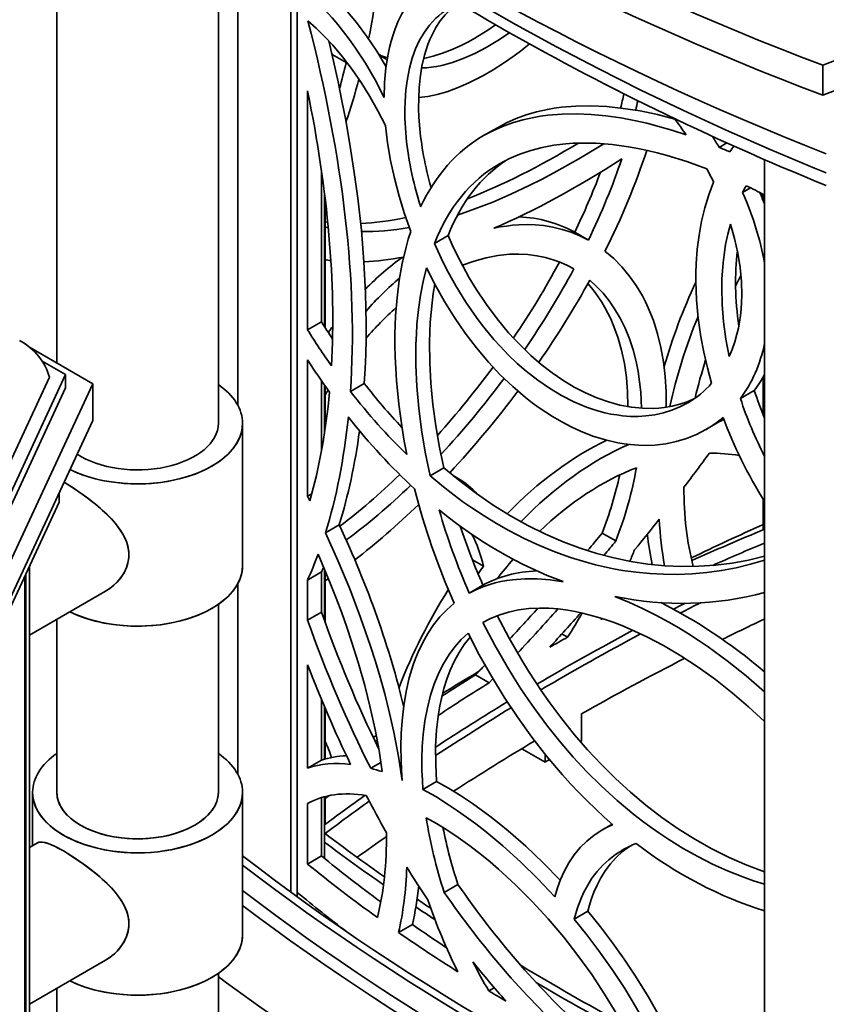
# Model space of a CAD drawing. Extents: x -716 to 554, y -270 to 2814.
# Drawn here: x -378 to -253, y 2021 to 2174 of the extents above; entities that cross this region are included whole.
import ezdxf

# ---------------------------------------------------------------- set-up
doc = ezdxf.new("R2010")
doc.units = 0

msp = doc.modelspace()

# ---------------------------------------------------------------- linework, layer by layer
at = {"color": 7, "lineweight": 35}
for p, q in [((-372.55, 2120.38), (-372.55, 2263.32)), ((-347.55, 2111.04), (-347.55, 2263.32)), ((-344.53, 2199.58), (-344.53, 2113.81)), ((-336.35, 2193.37), (-336.35, 2038.43)), ((-335.33, 2192.63), (-335.33, 2037.69)), ((-329.99, 2168.31), (-329.91, 2168.18)), ((-329.91, 2168.18), (-329.94, 2168.08)), ((-329.91, 2168.18), (-327.77, 2166.94)), ((-321.54, 2167.4), (-321.43, 2167.34)), ((-253.98, 2161.84), (-253.98, 2166.5)), ((-325.84, 2164.12), (-325.51, 2163.92)), ((-333.73, 2162.52), (-333.73, 2125.51)), ((-306.48, 2155.6), (-304.36, 2156.83)), ((-270.02, 2153.78), (-268.83, 2154.48)), ((-263, 2151.89), (-263, 1996.2)), ((-331.58, 2150.15), (-331.58, 2126.76)), ((-266.4, 2146.81), (-265.19, 2147.52)), ((-331.13, 2146.74), (-331.13, 2126.03)), ((-263.46, 2146.14), (-263.16, 2145.96)), ((-263.16, 2145.96), (-263.42, 2146.63)), ((-263.16, 2145.96), (-263.31, 2145.75)), ((-331.01, 2145.78), (-331.01, 2125.85)), ((-331.01, 2142.27), (-330.62, 2142.21)), ((-314.1, 2138.88), (-311.98, 2140.12)), ((-292.38, 2140.64), (-290.26, 2139.41)), ((-333.73, 2125.51), (-331.58, 2126.76)), ((-367, 2117.18), (-376.77, 2122.82)), ((-371.19, 2118.58), (-374.81, 2120.67)), ((-333.73, 2120.87), (-333.73, 2099.75)), ((-385.76, 2087.18), (-371.19, 2118.58)), ((-371.19, 2116.53), (-371.19, 2118.58)), ((-386.09, 2091.49), (-373.7, 2118.19)), ((-382.69, 2083.37), (-367, 2117.18)), ((-367, 2111.47), (-367, 2117.18)), ((-331.58, 2117.65), (-331.58, 2106.73)), ((-331.13, 2117), (-331.13, 2109.42)), ((-327.09, 2115.98), (-324.96, 2117.22)), ((-263.19, 2118.29), (-263.19, 2112.31)), ((-385.76, 2085.14), (-371.19, 2116.53)), ((-331.01, 2116.83), (-331.01, 2110.19)), ((-266.73, 2114.87), (-264.59, 2116.11)), ((-382.69, 2077.66), (-367, 2111.47)), ((-343.8, 2111.04), (-343.8, 2089)), ((-343.8, 2089), (-343.8, 2111.04)), ((-272.08, 2110.06), (-269.95, 2111.3)), ((-314.74, 2102.89), (-312.62, 2104.12)), ((-311.22, 2102.94), (-310.41, 2102.47)), ((-372.19, 2098.82), (-372.19, 2100.29)), ((-333.07, 2100.13), (-333.73, 2099.75)), ((-372.19, 2098.82), (-386.49, 2068.01)), ((-333.37, 2099.04), (-333.73, 2099.75)), ((-263.19, 2099.23), (-263.19, 2094.54)), ((-330.98, 2094.1), (-328.84, 2095.34)), ((-288.13, 2094.05), (-286, 2092.82)), ((-308.22, 2089.91), (-306.5, 2088.91)), ((-376.78, 2003.3), (-376.78, 2088.95)), ((-333.73, 2086.77), (-331.58, 2088.02)), ((-331.58, 2088.02), (-331.58, 2081.79)), ((-331.13, 2088.45), (-331.13, 2080.51)), ((-331.01, 2088.17), (-331.01, 2080.19)), ((-377.49, 2001.59), (-377.49, 2087.4)), ((-333.73, 2086.77), (-333.73, 2080.55)), ((-330.51, 2086.98), (-331.01, 2086.65)), ((-365.02, 2085.02), (-376.78, 2078.24)), ((-376.78, 2078.24), (-365.02, 2085.02)), ((-344.53, 2086.22), (-344.53, 2056.66)), ((-308.71, 2084.74), (-306.59, 2085.97)), ((-347.55, 2053.89), (-347.55, 2083)), ((-372.55, 2053.89), (-372.55, 2080.68)), ((-333.73, 2080.55), (-331.58, 2081.79)), ((-288.24, 2080.84), (-288.35, 2080.65)), ((-294.37, 2078.42), (-293.48, 2077.91)), ((-333.73, 2073.65), (-333.73, 2057.63)), ((-307.75, 2072.08), (-305.63, 2070.85)), ((-305.04, 2071.45), (-305.63, 2070.85)), ((-331.58, 2068.26), (-331.58, 2058.88)), ((-331.13, 2067.18), (-331.13, 2059.02)), ((-331.01, 2066.9), (-331.01, 2059.05)), ((-291.31, 2066.06), (-291.31, 2061.81)), ((-323.11, 2062.7), (-323.58, 2062.39)), ((-296.97, 2058.55), (-300.59, 2060.64)), ((-296.97, 2059.79), (-296.97, 2058.55)), ((-333.73, 2057.63), (-331.58, 2058.88)), ((-323.96, 2057.61), (-322.4, 2058.51)), ((-315.88, 2054.33), (-313.76, 2055.56)), ((-376.3, 2053.89), (-376.3, 2045.61)), ((-376.3, 2045.61), (-376.3, 2053.89)), ((-343.8, 2053.89), (-343.8, 2031.84)), ((-343.8, 2031.84), (-343.8, 2053.89)), ((-331.58, 2053.05), (-331.58, 2044.02)), ((-331.13, 2053.19), (-331.13, 2043.64)), ((-331.01, 2053.22), (-331.01, 2048.92)), ((-333.73, 2052.13), (-333.73, 2042.77)), ((-288.18, 2048.03), (-286.57, 2048.96)), ((-375.52, 2046.06), (-376.78, 2045.33)), ((-376.78, 2045.33), (-375.52, 2046.06)), ((-331.58, 2044.02), (-333.73, 2042.77)), ((-312.58, 2038.38), (-310.46, 2039.61)), ((-292.47, 2034.24), (-290.36, 2035.47)), ((-317.52, 2033.39), (-319.64, 2032.16)), ((-365.02, 2027.87), (-376.78, 2021.08)), ((-376.78, 2021.08), (-365.02, 2027.87)), ((-347.55, 1936.72), (-347.55, 2025.85)), ((-372.55, 1936.72), (-372.55, 2023.52)), ((-305.69, 2023.13), (-304.84, 2023.62))]:
    msp.add_line(p, q, dxfattribs=at)
at = {"color": 7, "lineweight": 13}
msp.add_line((-377.3, 2002.57), (-377.3, 2087.81), dxfattribs=at)
at = {"color": 7, "lineweight": 35}
for points in [[(-253.44, 2149.83), (-255.25, 2150.57), (-262.13, 2153.46), (-268.93, 2156.45), (-275.63, 2159.54), (-282.25, 2162.72), (-288.78, 2165.99), (-295.21, 2169.36), (-301.54, 2172.82), (-307.61, 2176.29), (-313.57, 2179.85), (-319.43, 2183.49), (-325.17, 2187.22), (-330.8, 2191.05), (-336.31, 2194.95), (-339.67, 2197.42), (-343.64, 2200.44), (-347.55, 2203.51)], [(-321.59, 2166.27), (-323.02, 2168.66), (-324.55, 2170.94), (-326.15, 2173.1), (-327.81, 2175.11), (-329.52, 2176.95), (-330.55, 2177.95), (-331.58, 2178.88)], [(-321.88, 2161.53), (-321.81, 2163.85), (-321.61, 2166.09), (-321.27, 2168.23), (-321.05, 2169.26), (-320.8, 2170.26), (-320.51, 2171.23), (-320.18, 2172.15), (-319.69, 2173.34), (-319.14, 2174.46), (-318.52, 2175.51), (-317.79, 2176.54), (-316.99, 2177.49), (-316.12, 2178.33), (-315.18, 2179.08)], [(-321.88, 2161.53), (-323.27, 2164.23), (-324.79, 2166.84), (-326.42, 2169.32), (-327.28, 2170.53), (-328.16, 2171.69), (-329.04, 2172.79), (-329.94, 2173.84), (-331.18, 2175.21), (-332.45, 2176.47), (-333.73, 2177.63)], [(-311.82, 2175.32), (-312.38, 2174.98), (-312.91, 2174.6), (-313.43, 2174.18), (-313.93, 2173.73), (-314.84, 2172.73), (-315.66, 2171.61), (-316.39, 2170.37), (-317.01, 2169.03), (-317.53, 2167.58), (-317.96, 2166.03), (-318.28, 2164.39), (-318.51, 2162.68), (-318.64, 2160.91), (-318.68, 2159.63), (-318.67, 2158.33), (-318.54, 2156.01)], [(-310.72, 2175.88), (-311.62, 2175.14), (-312.44, 2174.3), (-313.19, 2173.36), (-313.86, 2172.33), (-314.46, 2171.21), (-314.79, 2170.48), (-315.1, 2169.71), (-315.62, 2168.08), (-316.03, 2166.36), (-316.32, 2164.54), (-316.47, 2162.99), (-316.54, 2161.4), (-316.55, 2159.76), (-316.5, 2158.51), (-316.42, 2157.24)], [(-321.67, 2157.18), (-322.84, 2159.46), (-324.1, 2161.68), (-325.44, 2163.81), (-326.85, 2165.86), (-328.32, 2167.79), (-329.84, 2169.6), (-331.1, 2170.97), (-332.39, 2172.24), (-333.68, 2173.4)], [(-315.76, 2167.57), (-314.32, 2167.9), (-312.86, 2168.35), (-311.37, 2168.92), (-309.86, 2169.6), (-308.85, 2170.12), (-307.84, 2170.69), (-305.82, 2171.94), (-304.63, 2172.77)], [(-330.45, 2170.28), (-329.72, 2167.12), (-329.02, 2163.96), (-328.41, 2160.98), (-327.84, 2158), (-327.13, 2153.94), (-326.5, 2149.91), (-325.96, 2145.9), (-325.41, 2140.94), (-325.01, 2136.04), (-324.76, 2131.21), (-324.67, 2126.45), (-324.68, 2124.09), (-324.73, 2121.76), (-324.83, 2119.48), (-324.96, 2117.22)], [(-316.08, 2166.08), (-315.34, 2166.12), (-314.59, 2166.19), (-313.77, 2166.31), (-312.94, 2166.48), (-311.3, 2166.93), (-309.63, 2167.53), (-307.86, 2168.32), (-306.07, 2169.26), (-304.28, 2170.34), (-302.5, 2171.55)], [(-316.54, 2161.49), (-315.13, 2161.68), (-313.68, 2161.99), (-312.2, 2162.41), (-310.7, 2162.94), (-309.69, 2163.36), (-308.67, 2163.82), (-306.62, 2164.87), (-305, 2165.8), (-303.39, 2166.84), (-301.78, 2167.96), (-300.58, 2168.86), (-299.38, 2169.8)], [(-304.36, 2156.83), (-302.93, 2157.59), (-301.44, 2158.25), (-299.89, 2158.82), (-298.28, 2159.29), (-296.61, 2159.66), (-295.54, 2159.85), (-294.45, 2159.99), (-292.22, 2160.18), (-289.92, 2160.21), (-287.42, 2160.1), (-284.86, 2159.83), (-282.25, 2159.42), (-279.59, 2158.86), (-276.89, 2158.17)], [(-306.48, 2155.6), (-305.05, 2156.36), (-303.56, 2157.03), (-302, 2157.59), (-300.39, 2158.06), (-298.73, 2158.43), (-297.66, 2158.62), (-296.57, 2158.77), (-294.34, 2158.95), (-292.04, 2158.98), (-289.82, 2158.89), (-287.56, 2158.68), (-285.25, 2158.34), (-282.91, 2157.9), (-281.24, 2157.52), (-279.56, 2157.08), (-277.36, 2156.45), (-275.13, 2155.72)], [(-317.76, 2140.75), (-318.73, 2143.49), (-319.58, 2146.25), (-320.3, 2149.02), (-320.89, 2151.77), (-321.35, 2154.5), (-321.67, 2157.18)], [(-310.53, 2143.29), (-307.82, 2144.24), (-305.06, 2145.32), (-302.26, 2146.54), (-299.43, 2147.87), (-297.53, 2148.83), (-295.61, 2149.84), (-291.76, 2152), (-287.88, 2154.34)], [(-304.03, 2151.24), (-302.49, 2152.05), (-300.88, 2152.74), (-299.2, 2153.32), (-297.44, 2153.78), (-295.63, 2154.12), (-293.75, 2154.34), (-292.63, 2154.42), (-291.49, 2154.46), (-290.27, 2154.46), (-289.04, 2154.42), (-286.58, 2154.22), (-284.07, 2153.87), (-282.59, 2153.61), (-281.11, 2153.29), (-279.6, 2152.93), (-278.08, 2152.52), (-275.02, 2151.58), (-271.94, 2150.47)], [(-270.88, 2148.38), (-271.61, 2146.45), (-272.24, 2144.43), (-272.74, 2142.35), (-273.13, 2140.2), (-273.41, 2138), (-273.58, 2135.75), (-273.62, 2134.37), (-273.62, 2132.99), (-273.52, 2130.17), (-273.25, 2127.32), (-272.84, 2124.44), (-272.39, 2122.05), (-271.84, 2119.65), (-271.19, 2117.24)], [(-304.92, 2141.25), (-303.94, 2141.45), (-302.96, 2141.6), (-301.99, 2141.72), (-301.03, 2141.79), (-299.75, 2141.82), (-298.49, 2141.78), (-297.24, 2141.66), (-295.77, 2141.43), (-294.33, 2141.08), (-292.93, 2140.63), (-291.57, 2140.07), (-290.26, 2139.41)], [(-268.29, 2141.89), (-268.69, 2140.34), (-269.02, 2138.75), (-269.27, 2137.12), (-269.42, 2135.9), (-269.52, 2134.66), (-269.59, 2133.37), (-269.62, 2132.05), (-269.56, 2129.44), (-269.35, 2126.78), (-269, 2124.09), (-268.5, 2121.39)], [(-268.29, 2141.89), (-267.65, 2139.66), (-267.15, 2137.42), (-266.79, 2135.2), (-266.58, 2133.01), (-266.52, 2130.86), (-266.55, 2129.79), (-266.62, 2128.74), (-266.73, 2127.72), (-266.87, 2126.72), (-267.05, 2125.78), (-267.27, 2124.85), (-267.61, 2123.66), (-268.02, 2122.5), (-268.5, 2121.39)], [(-317.76, 2140.75), (-318.14, 2139.56), (-318.48, 2138.33), (-319.07, 2135.81), (-319.54, 2133.19), (-319.88, 2130.47), (-320.11, 2127.67), (-320.21, 2124.8), (-320.21, 2123.08), (-320.18, 2121.33), (-320.1, 2119.51), (-319.98, 2117.67), (-319.62, 2114), (-319.11, 2110.28), (-318.77, 2108.25), (-318.38, 2106.22)], [(-273.86, 2114.87), (-274.97, 2114.39), (-276.11, 2114.01), (-277.3, 2113.71), (-278.52, 2113.5), (-279.34, 2113.41), (-280.18, 2113.35), (-281.88, 2113.37), (-283.61, 2113.54), (-285.39, 2113.86), (-287.17, 2114.35), (-288.95, 2114.98), (-290.72, 2115.75), (-292.47, 2116.66), (-294.2, 2117.71), (-295.9, 2118.88), (-297.56, 2120.17), (-299.18, 2121.57), (-300.74, 2123.08), (-301.68, 2124.06), (-302.61, 2125.08), (-304.39, 2127.22), (-306.06, 2129.47), (-307.63, 2131.83), (-308.71, 2133.6), (-309.72, 2135.42), (-310.68, 2137.28), (-311.35, 2138.69), (-311.98, 2140.12)], [(-274.9, 2114.21), (-276.09, 2113.58), (-277.35, 2113.07), (-278.65, 2112.66), (-280, 2112.37), (-281.38, 2112.18), (-282.56, 2112.11), (-283.76, 2112.12), (-284.97, 2112.21), (-285.87, 2112.33), (-286.78, 2112.48), (-287.72, 2112.68), (-288.65, 2112.93), (-289.61, 2113.22), (-290.56, 2113.55), (-291.54, 2113.94), (-292.51, 2114.37), (-294.41, 2115.33), (-296.28, 2116.46), (-298.11, 2117.72), (-299.89, 2119.12), (-301.28, 2120.33), (-302.63, 2121.62), (-303.94, 2122.98), (-304.88, 2124.03), (-305.8, 2125.12), (-306.71, 2126.26), (-307.59, 2127.43), (-309.25, 2129.83), (-310.8, 2132.33), (-312.22, 2134.91), (-313.06, 2136.6), (-314.1, 2138.88)], [(-309.77, 2135.52), (-307.94, 2136.18), (-306.1, 2136.68), (-304.28, 2137.03), (-303.37, 2137.15), (-302.47, 2137.22), (-301.04, 2137.25), (-299.63, 2137.18), (-298.24, 2137), (-296.89, 2136.71), (-295.57, 2136.33), (-294.53, 2135.93), (-293.51, 2135.47), (-292.53, 2134.95)], [(-278.21, 2113.54), (-278.22, 2115.93), (-278.36, 2118.28), (-278.63, 2120.56), (-279.03, 2122.77), (-279.56, 2124.91), (-280.21, 2126.96), (-281, 2128.92), (-281.44, 2129.86), (-281.91, 2130.77), (-282.87, 2132.38), (-283.94, 2133.89), (-285.1, 2135.29), (-286.35, 2136.56), (-287.7, 2137.71)], [(-315.34, 2135.11), (-315.85, 2133.03), (-316.26, 2130.88), (-316.58, 2128.66), (-316.8, 2126.38), (-316.9, 2124.83), (-316.96, 2123.25), (-316.97, 2120.04), (-316.83, 2116.75), (-316.53, 2113.41), (-316.09, 2110.02), (-315.51, 2106.59), (-314.74, 2102.89)], [(-272.08, 2110.06), (-273.54, 2109.3), (-275.07, 2108.68), (-276.66, 2108.21), (-278.3, 2107.87), (-280, 2107.67), (-281.24, 2107.62), (-282.5, 2107.65), (-283.77, 2107.74), (-284.73, 2107.86), (-285.69, 2108.02), (-287.63, 2108.47), (-289.57, 2109.07), (-291.49, 2109.82), (-292.95, 2110.49), (-294.4, 2111.25), (-295.83, 2112.08), (-296.87, 2112.75), (-297.91, 2113.45), (-298.96, 2114.22), (-299.99, 2115.03), (-301.98, 2116.73), (-303.9, 2118.57), (-305.75, 2120.53), (-307.6, 2122.72), (-309.35, 2125.02), (-311.01, 2127.43), (-312.56, 2129.92), (-314.01, 2132.48), (-315.34, 2135.11)], [(-314.06, 2132.57), (-314.28, 2131.16), (-314.47, 2129.72), (-314.63, 2128.22), (-314.74, 2126.7), (-314.86, 2123.62), (-314.83, 2120.47), (-314.65, 2117.25), (-314.33, 2113.97), (-313.88, 2110.65), (-313.29, 2107.3), (-312.62, 2104.12)], [(-284.16, 2113.62), (-284.21, 2115.91), (-284.39, 2118.14), (-284.7, 2120.3), (-285.14, 2122.39), (-285.71, 2124.4), (-286.41, 2126.31), (-286.81, 2127.23), (-287.24, 2128.12), (-287.7, 2128.98), (-288.19, 2129.81), (-289.22, 2131.31), (-289.78, 2132.01), (-290.35, 2132.68)], [(-282.05, 2113.38), (-282.09, 2114.63), (-282.17, 2115.86), (-282.34, 2117.48), (-282.58, 2119.06), (-282.89, 2120.61), (-283.35, 2122.4), (-283.92, 2124.12), (-284.58, 2125.76), (-285.35, 2127.32), (-286.21, 2128.79), (-287.06, 2130.03), (-287.99, 2131.18), (-288.99, 2132.24), (-290.06, 2133.21)], [(-263, 2090.46), (-265.49, 2089.85), (-268.02, 2089.39), (-270.58, 2089.07), (-273.17, 2088.9), (-275.78, 2088.86), (-278.41, 2088.98), (-281.05, 2089.23), (-283.68, 2089.64), (-286.32, 2090.18), (-288.95, 2090.87), (-291.56, 2091.7), (-294.16, 2092.67), (-296.92, 2093.87), (-299.66, 2095.22), (-302.35, 2096.72), (-304.99, 2098.36), (-307.59, 2100.15), (-310.13, 2102.07), (-312.62, 2104.12)], [(-365.02, 2085.02), (-364.37, 2085.44), (-363.76, 2085.92), (-363.2, 2086.46), (-362.63, 2087.14), (-362.14, 2087.89), (-361.77, 2088.69), (-361.54, 2089.44), (-361.41, 2090.22), (-361.4, 2091), (-361.51, 2091.79), (-361.72, 2092.56), (-362.04, 2093.32), (-362.32, 2093.87), (-362.65, 2094.41), (-363.05, 2094.98), (-363.49, 2095.53), (-364.1, 2096.22), (-364.76, 2096.9), (-365.52, 2097.61), (-366.31, 2098.3), (-367.97, 2099.6), (-369.67, 2100.79), (-371.44, 2101.9)], [(-371.44, 2101.9), (-369.87, 2100.93), (-368.26, 2099.81), (-366.59, 2098.52), (-365.78, 2097.84), (-365.01, 2097.14), (-363.93, 2096.04), (-363.44, 2095.46), (-362.98, 2094.87), (-362.39, 2093.99), (-361.92, 2093.07), (-361.73, 2092.59), (-361.59, 2092.11), (-361.42, 2091.21), (-361.41, 2090.29), (-361.55, 2089.4), (-361.78, 2088.65), (-362.11, 2087.94), (-362.53, 2087.28), (-362.87, 2086.83), (-363.24, 2086.42), (-363.65, 2086.02), (-364.09, 2085.65), (-365.02, 2085.02)], [(-263, 2089.86), (-265.18, 2089.2), (-267.39, 2088.66), (-269.64, 2088.23), (-271.92, 2087.92), (-274.21, 2087.72), (-276.53, 2087.63), (-278.63, 2087.65), (-280.74, 2087.76), (-282.85, 2087.96), (-284.97, 2088.26), (-286.37, 2088.51), (-287.78, 2088.8), (-289.19, 2089.14), (-290.6, 2089.51), (-293.03, 2090.26), (-295.45, 2091.12), (-297.85, 2092.1), (-300.22, 2093.2), (-302.57, 2094.42), (-304.5, 2095.51), (-306.41, 2096.69), (-308.3, 2097.93), (-309.68, 2098.9), (-311.05, 2099.91), (-312.43, 2100.98), (-314.74, 2102.89)], [(-330.98, 2094.1), (-329.04, 2089.78), (-327.22, 2085.4), (-325.53, 2080.98), (-323.99, 2076.54), (-323.28, 2074.31), (-322.61, 2072.09), (-321.78, 2069.12), (-321.03, 2066.15), (-320.37, 2063.19), (-319.65, 2059.44), (-319.08, 2055.73)], [(-332.12, 2090.75), (-330.24, 2086.29), (-329.32, 2083.98), (-328.45, 2081.66), (-327.67, 2079.46), (-326.92, 2077.26), (-325.85, 2073.84), (-324.88, 2070.43), (-324.03, 2067.01), (-323.29, 2063.62), (-322.68, 2060.34), (-322.2, 2057.09)], [(-294.17, 2086.51), (-296.2, 2086.8), (-298.19, 2086.96), (-300.13, 2086.96), (-302, 2086.82), (-302.91, 2086.7), (-303.81, 2086.53), (-304.68, 2086.33), (-305.52, 2086.09), (-306.63, 2085.71), (-307.69, 2085.26), (-308.71, 2084.74)], [(-263, 2069.46), (-265.84, 2071.92), (-268.76, 2074.23), (-271.73, 2076.4), (-273.25, 2077.43), (-274.77, 2078.41), (-276.28, 2079.34), (-277.8, 2080.23), (-279.84, 2081.34), (-281.88, 2082.37), (-283.92, 2083.31), (-286.15, 2084.23)], [(-319.08, 2055.73), (-319.19, 2057.32), (-319.26, 2058.89), (-319.29, 2060.96), (-319.24, 2062.99), (-319.11, 2064.96), (-318.86, 2067.27), (-318.48, 2069.5), (-317.99, 2071.63), (-317.37, 2073.65), (-317.02, 2074.62), (-316.64, 2075.57), (-315.92, 2077.08), (-315.12, 2078.5), (-314.23, 2079.83), (-313.26, 2081.05), (-312.2, 2082.17), (-311.06, 2083.17)], [(-263, 2064.85), (-265.47, 2067.13), (-268, 2069.3), (-270.6, 2071.34), (-273.25, 2073.25), (-275.94, 2075.01), (-278.65, 2076.61), (-281.21, 2077.96), (-283.78, 2079.16), (-285.1, 2079.71), (-286.41, 2080.22), (-287.65, 2080.65), (-288.87, 2081.03), (-291.18, 2081.65), (-292.33, 2081.89), (-293.46, 2082.09), (-294.94, 2082.28), (-296.4, 2082.4), (-297.82, 2082.42), (-299.49, 2082.34), (-301.1, 2082.14), (-302.65, 2081.8), (-304.13, 2081.34), (-305.54, 2080.75), (-306.59, 2080.2)], [(-304.38, 2081.25), (-302.55, 2077.75), (-300.59, 2074.33), (-299.55, 2072.64), (-298.48, 2070.98), (-297.38, 2069.35), (-296.25, 2067.75), (-294.38, 2065.24), (-292.42, 2062.8), (-290.38, 2060.45), (-288.26, 2058.19), (-286.08, 2056.02), (-283.75, 2053.89), (-281.35, 2051.88), (-278.89, 2050), (-276.36, 2048.24), (-273.78, 2046.61), (-271.14, 2045.13), (-268.46, 2043.79), (-265.75, 2042.6), (-263, 2041.57)], [(-306.59, 2080.2), (-304.76, 2076.69), (-302.8, 2073.26), (-301.77, 2071.57), (-300.7, 2069.91), (-299.6, 2068.27), (-298.47, 2066.66), (-296.6, 2064.14), (-294.64, 2061.7), (-292.6, 2059.34), (-290.49, 2057.07), (-288.3, 2054.89), (-285.81, 2052.6), (-283.22, 2050.45), (-281.9, 2049.42), (-280.55, 2048.43), (-279.21, 2047.49), (-277.84, 2046.58), (-275.61, 2045.2), (-273.35, 2043.93), (-271.05, 2042.77), (-268.73, 2041.71), (-266.38, 2040.77), (-264.69, 2040.18), (-263, 2039.64)], [(-315.88, 2054.33), (-315.97, 2055.79), (-316.03, 2057.24), (-316.04, 2059.14), (-315.98, 2061), (-315.84, 2062.82), (-315.57, 2064.94), (-315.19, 2066.97), (-314.7, 2068.92), (-314.09, 2070.77), (-313.36, 2072.51), (-312.64, 2073.91), (-311.83, 2075.23), (-310.94, 2076.44), (-309.96, 2077.55), (-308.9, 2078.55)], [(-313.76, 2055.56), (-313.9, 2058.29), (-313.91, 2060.97), (-313.76, 2063.56), (-313.63, 2064.82), (-313.47, 2066.06), (-313.26, 2067.27), (-313.02, 2068.44), (-312.63, 2069.96), (-312.17, 2071.42), (-311.64, 2072.82), (-311, 2074.23), (-310.28, 2075.56), (-309.48, 2076.8), (-308.59, 2077.94)], [(-308.9, 2078.55), (-307.15, 2075.18), (-305.29, 2071.87), (-303.31, 2068.63), (-301.21, 2065.48), (-299.01, 2062.41), (-296.69, 2059.45), (-294.27, 2056.6), (-293.02, 2055.21), (-291.74, 2053.86), (-290.45, 2052.56), (-289.14, 2051.28), (-287.82, 2050.06), (-286.47, 2048.87)], [(-294.62, 2040.29), (-297.25, 2042.98), (-299.94, 2045.52), (-302.68, 2047.91), (-304.09, 2049.07), (-305.51, 2050.18), (-306.86, 2051.18), (-308.22, 2052.15), (-310.07, 2053.38), (-311.92, 2054.52), (-313.76, 2055.56)], [(-295.47, 2037.69), (-298.09, 2040.47), (-300.78, 2043.11), (-303.52, 2045.6), (-306.3, 2047.92), (-307.71, 2049.01), (-309.11, 2050.05), (-310.51, 2051.04), (-311.91, 2051.97), (-313.9, 2053.21), (-315.88, 2054.33)], [(-281.11, 2009.89), (-281.8, 2011.51), (-282.53, 2013.11), (-283.31, 2014.75), (-284.14, 2016.37), (-285.88, 2019.53), (-287.76, 2022.63), (-289.76, 2025.65), (-291.88, 2028.59), (-294.09, 2031.43), (-296.5, 2034.27), (-298.99, 2036.98), (-301.55, 2039.55), (-304.16, 2041.96), (-305.49, 2043.1), (-306.82, 2044.2), (-308.61, 2045.58), (-310.4, 2046.88), (-312.2, 2048.08), (-313.79, 2049.05), (-315.37, 2049.95)], [(-288.18, 2048.03), (-289.39, 2047.24), (-290.51, 2046.34), (-291.54, 2045.31), (-292.47, 2044.18), (-293.3, 2042.94), (-294.04, 2041.6), (-294.59, 2040.37), (-295.06, 2039.07), (-295.47, 2037.69)], [(-375.52, 2046.06), (-375.32, 2046.14), (-375.09, 2046.18), (-374.79, 2046.17), (-374.44, 2046.11), (-373.78, 2045.91), (-373.01, 2045.58), (-372.15, 2045.14), (-371.54, 2044.8)], [(-371.54, 2044.8), (-372.81, 2045.48), (-373.38, 2045.75), (-373.91, 2045.96), (-374.38, 2046.1), (-374.79, 2046.17), (-375.19, 2046.17), (-375.52, 2046.06)], [(-283.92, 2045.51), (-284.97, 2044.7), (-285.95, 2043.79), (-286.84, 2042.79), (-287.66, 2041.7), (-288.39, 2040.53), (-288.93, 2039.49), (-289.41, 2038.4), (-289.84, 2037.26), (-290.11, 2036.38), (-290.36, 2035.47)], [(-365.02, 2027.87), (-364.37, 2028.29), (-363.76, 2028.77), (-363.2, 2029.3), (-362.63, 2029.99), (-362.14, 2030.73), (-361.77, 2031.53), (-361.54, 2032.29), (-361.41, 2033.06), (-361.4, 2033.85), (-361.51, 2034.63), (-361.72, 2035.41), (-362.04, 2036.16), (-362.32, 2036.72), (-362.65, 2037.25), (-363.05, 2037.82), (-363.49, 2038.38), (-364.1, 2039.07), (-364.76, 2039.74), (-365.52, 2040.45), (-366.31, 2041.14), (-367.98, 2042.45), (-369.67, 2043.64), (-371.54, 2044.8)], [(-371.54, 2044.8), (-370, 2043.85), (-368.41, 2042.76), (-366.73, 2041.48), (-365.91, 2040.8), (-365.13, 2040.09), (-364.03, 2038.99), (-363.52, 2038.41), (-363.05, 2037.82), (-362.45, 2036.93), (-361.96, 2036), (-361.77, 2035.53), (-361.61, 2035.04), (-361.43, 2034.13), (-361.4, 2033.22), (-361.53, 2032.31), (-361.76, 2031.57), (-362.08, 2030.86), (-362.48, 2030.19), (-363.01, 2029.51), (-363.62, 2028.89), (-364.3, 2028.34), (-365.02, 2027.87)], [(-285.01, 2044.93), (-286.09, 2044.24), (-287.11, 2043.45), (-288.05, 2042.58), (-288.92, 2041.61), (-289.71, 2040.56), (-290.16, 2039.88), (-290.58, 2039.16), (-290.98, 2038.4), (-291.34, 2037.61), (-291.97, 2035.97), (-292.47, 2034.24)], [(-274.61, 2009.07), (-275.27, 2010.73), (-275.96, 2012.38), (-276.72, 2014.07), (-277.52, 2015.75), (-279.2, 2019.03), (-281.03, 2022.26), (-282.98, 2025.43), (-284.72, 2028.03), (-286.53, 2030.57), (-288.41, 2033.05), (-290.36, 2035.47)], [(-276.74, 2007.83), (-278.04, 2011.04), (-279.5, 2014.22), (-281.09, 2017.35), (-282.81, 2020.44), (-284.64, 2023.47), (-286.59, 2026.44), (-288.65, 2029.34), (-290.53, 2031.82), (-292.47, 2034.24)]]:
    msp.add_lwpolyline(points, dxfattribs=at)
for centre, radius, start, end in [((-314.92, 2174.84), 15.08, 208.9956, 211.5695), ((-316.8, 2175.56), 9.43, 230.7179, 239.8857), ((-318.85, 2177.06), 9.71, 247.5075, 254.9139), ((-428.09, 2190.26), 103, 344.5851, 346.9136), ((-442, 2195.86), 120.41, 341.5319, 344.8234), ((-365.34, 2179.94), 82.53, 345.9339, 347.4979), ((-362.3, 2178.52), 81.59, 346.5506, 347.6029), ((-325.81, 2121.17), 61.33, 34.2872, 37.1956), ((-327.08, 2119.44), 66.6, 31.039, 32.7901), ((-305.7, 2068.15), 92.77, 66.2802, 67.3848), ((-246.25, 2138.43), 26.54, 144.1057, 146.4949), ((-322.88, 2123.2), 57.78, 25.8353, 28.1515), ((-391.59, 2188.66), 110.22, 334.1687, 339.4214), ((-237.09, 2132.13), 32.79, 151.3663, 153.3953), ((-307.08, 2061.57), 95.61, 62.5452, 64.4633), ((-313.22, 2126.47), 53.51, 20.1821, 22.3154), ((-325.54, 2163.31), 22.53, 255.9629, 257.1992), ((-326.83, 2161.5), 25.46, 260.5445, 262.5262), ((-191.89, 2094.77), 84.39, 152.3591, 153.6062), ((-285.99, 2091), 50.99, 131.8704, 139.3605), ((-229.9, 2190.05), 119.77, 211.9016, 213.4128), ((-234.39, 2187.48), 117.09, 211.9574, 215.2233), ((-275.36, 2084.08), 68.77, 142.3997, 143.3593), ((-230.49, 2187.58), 122.92, 212.87, 215.6799), ((-200.38, 2097.9), 75.32, 162.2563, 166.9224), ((-417.68, 2202.56), 139.81, 318.0914, 323.6796), ((-280.42, 2127.83), 19.7, 323.5047, 332.1952), ((-248.41, 2176.49), 96.81, 217.7498, 223.0775), ((-282.47, 2127.23), 15.07, 300.179, 318.475), ((-267.11, 2076.47), 74.85, 147.9524, 148.6179), ((-423.51, 2207.42), 152.7, 317.0525, 323.2365), ((-203.13, 2136.55), 64.76, 198.3964, 202.4279), ((-203.66, 2135.88), 66.48, 198.4257, 206.7966), ((-280.8, 2125.08), 17.37, 300.1273, 310.8959), ((-278.67, 2126.33), 17.38, 300.1223, 302.535), ((-511.64, 2280.28), 296.43, 322.8181, 324.0917), ((-271.33, 2080.23), 26.19, 80.2537, 90.4683), ((-315.99, 2092.84), 11.13, 59.9117, 63.8999), ((-207.37, 2128.86), 113.31, 194.2809, 203.7815), ((-213.07, 2126.62), 104.41, 196.1271, 203.6493), ((-535.99, 2299.1), 327.21, 320.6083, 321.6735), ((-210.76, 2127.9), 104.61, 198.275, 203.6343), ((-536.36, 2296.66), 320.42, 320.1438, 320.7778), ((-66.25, 1658.28), 479.42, 114.2544, 115.7263), ((-535.02, 2296.23), 321.53, 320.2359, 320.7548), ((-234.06, 2099.11), 47.38, 186.349, 192.1246), ((-360.41, 2122.59), 83.33, 336.7269, 338.0519), ((-391.66, 2112.57), 63.41, 335.9947, 339.8728), ((-251.21, 2046.34), 66.91, 139.2812, 142.5882), ((-386.55, 2112.51), 60.18, 335.9836, 336.7528), ((-244.73, 2043.09), 76.91, 143.4296, 144.5055), ((-552.93, 2310.96), 342.32, 317.0246, 318.116), ((-552.73, 2311.49), 344.92, 316.8132, 318.3555), ((-76.55, 1691.71), 439.03, 116.9228, 117.1815), ((-75.59, 1691.12), 438.97, 116.7124, 117.1672), ((-563.63, 2322.56), 363.46, 317.3655, 318.4955), ((-370.3, 2126.18), 90.73, 327.858, 330.6179), ((-68.64, 1669.75), 454.62, 115.3108, 116.2229), ((-90.09, 1717.08), 410.28, 118.1048, 120.4882), ((-89.9, 1717.99), 408.52, 118.0776, 120.5668), ((-83.65, 1699.27), 421.49, 117.0545, 119.5174), ((-146.6, 2145.11), 200.31, 200.9001, 205.7143), ((-553.87, 2311.81), 343.58, 315.7538, 316.106), ((-103.9, 1729.19), 399.1, 120.625, 121.566), ((-108.65, 1749.35), 371.98, 121.3608, 123.4931), ((-108.15, 1747.39), 374.99, 121.2756, 123.278), ((-345.78, 2054.64), 16.4, 16.4346, 25.7579), ((-105.16, 1736.46), 378.53, 120.7287, 122.9654), ((-331.21, 2029.71), 28.82, 71.7844, 75.4376), ((-130.87, 1780.85), 334.54, 125.4423, 126.7703), ((-167.38, 2134.99), 177.19, 207.4281, 209.5462), ((-131.36, 1782.6), 331.71, 125.5452, 127.0067), ((-240.54, 2062.65), 73.62, 191.1316, 198.2416), ((-280.92, 2035.5), 14.48, 112.5676, 120.0954), ((-129.94, 2314.31), 334.11, 232.9979, 234.9438), ((-126.67, 1768.75), 339.73, 124.9989, 125.9354), ((-129.13, 2316.51), 337.48, 233.235, 235.1478), ((-277.5, 2031.95), 15, 111.0364, 120.0628), ((-181.79, 2126.48), 160.45, 211.6549, 213.8042), ((-367.78, 2044.67), 51.52, 347.3566, 354.1007), ((-116.05, 2335.43), 360.49, 236.126, 236.69), ((-117.18, 2332.62), 356.42, 235.9408, 236.3525), ((-231.99, 2065.39), 87.77, 198.7286, 206.6127), ((-239.37, 2062.16), 76.95, 206.6603, 210.4802), ((-200.3, 2112.95), 137.51, 218.3498, 221.66), ((-92.85, 2371.78), 402.53, 238.9037, 241.475), ((-90.53, 2377.14), 409.39, 239.4939, 241.7694)]:
    msp.add_arc(centre, radius, start, end, dxfattribs=at)
for centre, major_axis, ratio, start_param, end_param in [((-483.51, 2367.39), (416.84, 0), 0.57735, 5.295495, 5.70008), ((-483.51, 2362.74), (416.84, 0), 0.57735, 5.295495, 5.70008), ((-24.46, 2367.39), (416.84, 0), 0.57735, 3.825542, 4.129283), ((-24.46, 2362.74), (416.84, 0), 0.57735, 3.825542, 4.129283), ((-22.05, 2347.53), (408.96, 0.22), 0.577352, 3.791552, 4.110669), ((-25.27, 2334.4), (396.52, -1.78), 0.577333, 3.7661, 4.101851), ((-383.91, 2142.61), (-49.91, -71.81), 0.497402, 2.280644, 2.477087), ((-1207.59, 2759.65), (863.36, -691.65), 0.252057, 0.173603, 0.324313), ((-699.92, 2409.34), (350.58, -339.37), 0.349295, 0.293692, 0.471109), ((-297.55, 2147.3), (11.8, -28.97), 0.514268, 4.163301, 4.497342), ((-299.53, 2146.03), (11.92, -29.06), 0.515897, 4.161137, 4.552357), ((-199.61, 2000.42), (108.52, -154.13), 0.342888, 3.11139, 3.333988), ((-279.7, 2204.01), (58.48, 57.78), 0.383061, 3.863059, 4.155554), ((-277.9, 2194.47), (58.75, 54.23), 0.363866, 3.93712, 4.271734), ((-344.38, 2139.28), (-53.3, -61.47), 0.557547, 2.023037, 2.208603), ((-367.29, 2135.64), (80.27, 70.8), 0.581204, 5.319469, 5.505092), ((-225.25, 2035.82), (80.31, -114.44), 0.388404, 3.108004, 3.393288), ((-222.01, 2035.47), (81.44, -116.01), 0.385509, 3.130455, 3.39152), ((-307.45, 2146.84), (39.45, -33.88), 0.641825, 0.666501, 0.928239), ((-191.65, 2363.77), (-147.74, -218.31), 0.265567, 0.193073, 0.270355), ((-308.97, 2107.33), (-15.09, -34.05), 0.71541, 3.078831, 3.413519), ((-160.08, 2411.83), (-177.06, -267.7), 0.241853, 0.150956, 0.227395), ((-143.34, 2430), (-195.89, -290.42), 0.232694, 0.169617, 0.228262), ((-309.14, 2077.65), (-11.54, -65.11), 0.584333, 3.689287, 3.840582), ((-231.04, 2117.24), (25.54, -39.55), 0.657349, 3.813256, 4.102486), ((-337.36, 2138.39), (-45.44, -56.99), 0.507608, 1.723412, 1.91684), ((-334.34, 2136.89), (-44.72, -56.47), 0.501424, 1.709201, 1.916878), ((-306.15, 2073.01), (-10.32, -68.65), 0.578521, 3.726855, 3.864602), ((-330.59, 2133.53), (-45.32, -57.03), 0.466636, 1.709944, 1.920663), ((-237.53, 2119.31), (-28.11, -52.3), 0.646283, 4.798286, 5.036654), ((-235.87, 2118.17), (-27.84, -51.96), 0.643159, 4.872014, 5.126992), ((-390.09, 2113.42), (16.28, 5.13), 0.699123, 6.251633, 6.853196), ((-292.81, 2140.73), (22.51, -29.5), 0.693006, 0.197696, 0.539654), ((-360.05, 2111.04), (-16.25, 0), 0.57735, 3.141593, 3.834754), ((-360.05, 2111.04), (16.25, 0), 0.57735, 0, 0.693161), ((-320.84, 2129.6), (-32.98, -43.56), 0.384015, 1.312782, 1.594926), ((-380.49, 2156.84), (24.08, -86.07), 0.517549, 0.699962, 0.936617), ((-283.97, 2203.95), (8.94, -115.74), 0.624366, 5.526252, 5.667856), ((-360.05, 2111.04), (-16.25, 0), 0.57735, 0.86987, 3.141593), ((-360.05, 2111.04), (-12.5, 0), 0.57735, 0.723403, 3.141593), ((-360.05, 2111.04), (12.5, 0), 0.57735, 3.864996, 6.283185), ((-360.05, 2111.04), (16.25, 0), 0.57735, 5.497787, 6.283185), ((-378.75, 2152.91), (23.64, -87.04), 0.531363, 0.694915, 0.943981), ((-281.97, 2204.75), (7.55, -120.93), 0.628046, 5.546076, 5.704658), ((-231.69, 2118), (28.22, -45.12), 0.688938, 4.428993, 4.704446), ((-377, 2154.67), (24.06, -87.58), 0.530472, 0.691414, 0.895522), ((-279.2, 2044.8), (-14.03, -66.69), 0.676359, 3.61808, 3.967001), ((-277.34, 2044.68), (-14.48, -65.5), 0.678612, 3.599723, 3.979941), ((-360.05, 2111.04), (16.25, 0), 0.57735, 4.011463, 5.497787), ((-278.97, 2047.26), (-14.64, -58.36), 0.676103, 3.588666, 3.961876), ((-323.25, 2090.31), (-32.77, -42.58), 0.586542, 2.048487, 2.295912), ((-321.38, 2126.76), (-30.31, -38.55), 0.35163, 0.927125, 1.20761), ((-322.22, 2077.39), (-10.4, -25.78), 0.629662, 2.841018, 3.052176), ((-318.39, 2093.02), (-25.96, -39.68), 0.561496, 1.947172, 2.162274), ((-319.12, 2126.45), (-30.72, -39.57), 0.353542, 0.884647, 1.18366), ((-228.43, 2122.83), (-34.33, -50.79), 0.633189, 5.520512, 5.778889), ((-318.37, 2122.7), (-32.65, -40.55), 0.339538, 0.94246, 1.223581), ((-276.83, 2206.81), (2.36, -123.67), 0.649648, 5.781814, 6.036375), ((-219.63, 2129.67), (-47.17, -61.06), 0.599883, 5.667142, 5.795615), ((-419.76, 2108.91), (90.93, -97.24), 0.510257, 0.728186, 0.999301), ((-91.24, 1954.9), (-296.76, 0), 0.57735, 5.329615, 5.376941), ((-327.18, 2070.72), (-12.92, -28.99), 0.588423, 2.479413, 2.708026), ((-91.24, 1954.9), (-293.76, 0), 0.57735, 5.336882, 5.370948), ((-360.05, 2089), (-16.25, 0), 0.57735, 0.868524, 3.141593), ((-360.05, 2089), (16.25, 0), 0.57735, 5.497787, 6.283185), ((-251.3, 2000.64), (56.49, -84.61), 0.399776, 2.904303, 3.107267), ((-287.52, 2054.98), (-18.71, -54.36), 0.614487, 4.344297, 4.644824), ((-281.97, 2152.01), (20.69, -66.68), 0.830027, 5.854628, 6.252314), ((-360.05, 2089), (16.25, 0), 0.57735, 4.010117, 5.497787), ((-274.01, 2052.99), (33.04, -31.31), 0.482101, 1.691314, 2.138824), ((-268.3, 2130.06), (21.89, -129.59), 0.578207, 5.005117, 5.205125), ((-248.58, 2149.32), (10.8, -152.48), 0.625713, 5.126446, 5.287955), ((-91.24, 1954.9), (-293.76, 0), 0.57735, 5.446712, 5.44794), ((-91.24, 1954.9), (-293.76, 0), 0.57735, 5.471741, 5.484717), ((-91.24, 1954.9), (-296.76, 0), 0.57735, 5.530076, 5.555996), ((-91.24, 1954.9), (-293.76, 0), 0.57735, 5.530423, 5.570516), ((-91.24, 1954.9), (-296.76, 0), 0.57735, 5.608397, 5.609978), ((6.05, 1886.86), (-424.56, 0), 0.57735, 5.488365, 5.488953), ((-360.05, 2053.89), (-16.25, 0), 0.57735, 5.590024, 6.283185), ((-360.05, 2053.89), (16.25, 0), 0.57735, 2.448432, 3.141593), ((-360.05, 2053.89), (-16.25, 0), 0.57735, 3.141593, 3.834754), ((-360.05, 2053.89), (16.25, 0), 0.57735, 0, 0.693161), ((-273.34, 1946.9), (60.16, -111.14), 0.307, 2.99135, 3.087748), ((6.05, 1886.86), (-424.56, 0), 0.57735, 5.504898, 5.507209), ((-299.12, 1993.95), (36.89, -62.65), 0.40186, 2.846022, 3.05647), ((-360.05, 2053.89), (-16.25, 0), 0.57735, 0, 3.141593), ((-360.05, 2053.89), (16.25, 0), 0.57735, 3.141593, 5.497787), ((-360.05, 2053.89), (-12.5, 0), 0.57735, 0, 3.141593), ((-360.05, 2053.89), (12.5, 0), 0.57735, 3.141593, 6.283185), ((-360.05, 2053.89), (16.25, 0), 0.57735, 5.497787, 6.283185), ((-288.06, 1968.04), (45.54, -84.17), 0.34128, 2.880767, 3.146155), ((-91.24, 1954.9), (-293.76, 0), 0.57735, 5.663862, 5.667191), ((-295.63, 2042.15), (12.36, -34.31), 0.473187, 4.31757, 4.652214), ((-364.85, 2077.27), (30.08, -59.74), 0.522046, 0.548473, 0.812864), ((-253.55, 2122.08), (13.5, -88.35), 0.742728, 5.627165, 5.93881), ((5.36, 2193.92), (435.32, -0.43), 0.577349, 3.782218, 4.080193), ((-91.33, 2141.62), (-293.76, 0), 0.57735, 0.613159, 0.6655), ((5.33, 2193.9), (436.79, -0.45), 0.577349, 3.786859, 4.082768), ((-91.33, 2141.62), (-296.76, 0), 0.57735, 0.614942, 0.675486), ((-352.86, 2065.76), (19.53, -52.45), 0.543084, 0.692207, 0.916727), ((-186.03, 2232.53), (-62.12, -239.19), 0.618165, 5.792865, 5.964932), ((6.31, 2190.55), (437.83, 0.16), 0.577352, 3.785473, 4.08091), ((-91.33, 2135.9), (-296.76, 0), 0.57735, 0.605517, 0.649643), ((-189.28, 2229.64), (-60.44, -237.71), 0.620288, 5.787505, 5.960062), ((6.05, 2190.4), (440.01, 0), 0.57735, 3.79321, 4.085459), ((-91.33, 2141.62), (-293.76, 0), 0.57735, 0.692017, 0.719776), ((-360.05, 2031.84), (-16.25, 0), 0.57735, 0.868524, 3.141593), ((-360.05, 2031.84), (16.25, 0), 0.57735, 5.497787, 6.283185), ((-91.33, 2141.62), (-296.76, 0), 0.57735, 0.692988, 0.740084), ((-360.05, 2031.84), (16.25, 0), 0.57735, 4.010117, 5.497787), ((6.05, 2183.74), (-447.56, 0), 0.57735, 0.659877, 0.956036), ((-91.33, 2141.62), (-296.76, 0), 0.57735, 0.763645, 0.776489)]:
    msp.add_ellipse(centre, major_axis=major_axis, ratio=ratio, start_param=start_param, end_param=end_param, dxfattribs=at)

doc.saveas('drawing.dxf')
